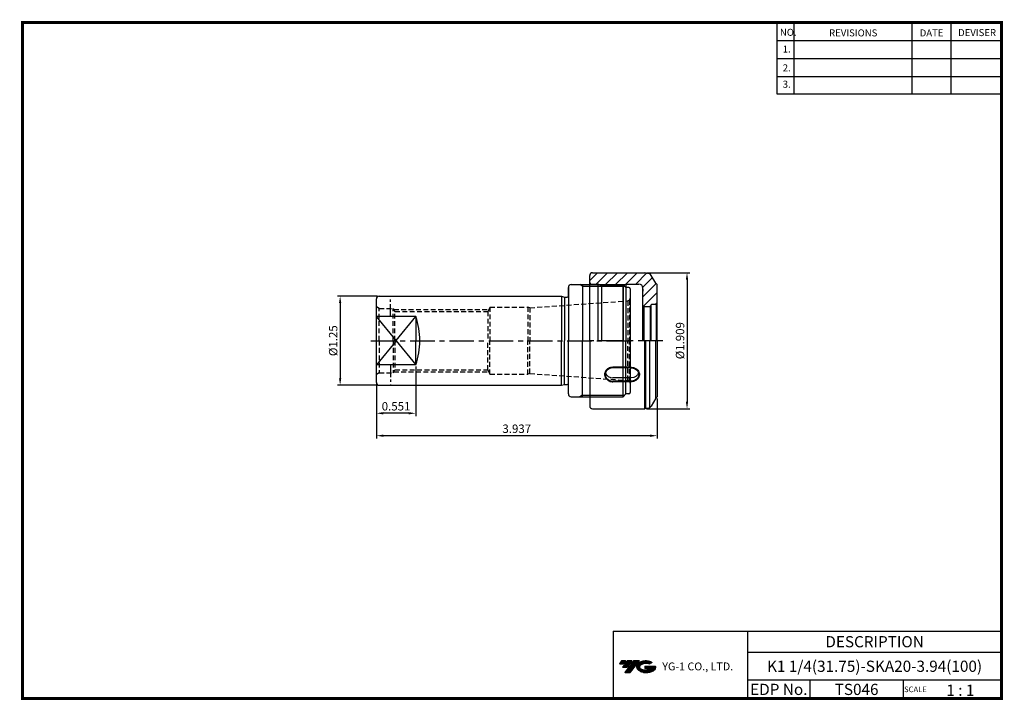
# Model space of a CAD drawing. Extents: x -1 to 350, y 0 to 243.
import ezdxf
from ezdxf.enums import TextEntityAlignment as Align

# ---------------------------------------------------------------- set-up
doc = ezdxf.new("R2010")
doc.units = 0
doc.header["$LTSCALE"] = 7
doc.header["$MEASUREMENT"] = 0
for name, pattern in [('CENTER', [2, 1.25, -0.25, 0.25, -0.25]), ('HIDDEN', [0.375, 0.25, -0.125]), ('PHANTOM2', [1.25, 0.625, -0.125, 0.125, -0.125, 0.125, -0.125])]:
    doc.linetypes.add(name, pattern=pattern)
doc.layers.get('0').update_dxf_attribs({"linetype": 'CONTINUOUS'})
doc.layers.get('DEFPOINTS').update_dxf_attribs({"linetype": 'CONTINUOUS'})
doc.layers.add('가는선', color=1, linetype='CONTINUOUS')
doc.styles.get("Standard").update_dxf_attribs({"font": 'ISOCP', "height": 3, "bigfont": 'WHGTXT.SHX'})
doc.dimstyles.new('ISO-25$0', dxfattribs={"dimtxt": 3, "dimasz": 2.5, "dimexe": 1.25, "dimexo": 0.625, "dimtad": 1, "dimlfac": 25.4, "dimdsep": 46, "dimtxsty": 'STANDARD', "dimcen": 2.5, "dimclrd": 2, "dimclre": 2, "dimclrt": 3, "dimadec": 0, "dimazin": 0, "dimtfac": 1, "dimtmove": 0, "dimatfit": 3, "dimfxl": 1, "dimtvp": 1, "dimtolj": 1, "dimtzin": 0, "dimarcsym": 0})

# ---------------------------------------------------------------- blocks, each defined once
blk = doc.blocks.new('sk20')
at = {"linetype": 'Continuous'}
h = blk.add_hatch(dxfattribs=at)
h.set_pattern_fill('ANSI31', color=2, scale=20, style=0)
h.set_pattern_definition([(45, (270.2821, 75.77), (-1.767767, 1.767767), [])])
h.paths.add_polyline_path([(516.02, -173.32), (517.76, -173.32), (518.11, -173.52), (518.69, -173.52, -0.267949), (519.99, -174.27), (521.61, -177.07), (522.11, -177.57), (522.11, -184.37), (521.81, -184.67), (520.11, -184.67, 0.414214), (519.91, -184.87), (519.91, -185.17), (519.61, -185.47), (517.41, -185.47), (516.91, -184.97), (516.91, -180.87), (517.06, -179.15), (517.06, -178.87, 0.414214), (515.56, -177.37), (511.11, -177.37), (510.76, -177.57), (501.46, -177.57), (501.11, -177.37), (498.61, -177.37, -0.414214), (498.11, -176.87), (498.11, -174.32, -0.414214), (499.11, -173.32)])
for p, q in [((498.11, -197.57), (498.11, -174.32)), ((499.11, -173.32), (516.02, -173.32)), ((513.46, -173.32), (517.76, -173.32)), ((518.11, -173.52), (517.76, -173.32)), ((518.11, -173.52), (518.69, -173.52)), ((521.61, -177.07), (519.99, -174.27)), ((498.61, -177.37), (501.11, -177.37)), ((501.11, -197.57), (501.11, -177.37)), ((502.32, -178.07), (501.11, -177.37)), ((502.32, -177.57), (502.32, -197.57)), ((502.32, -178.07), (509.9, -178.07)), ((511.11, -177.37), (509.9, -178.07)), ((509.9, -177.57), (509.9, -197.57)), ((511.11, -197.57), (511.11, -177.37)), ((511.11, -177.37), (515.56, -177.37)), ((516.91, -178.21), (516.91, -197.57)), ((517.06, -179.15), (517.06, -178.87)), ((522.11, -177.57), (521.61, -177.07)), ((522.11, -197.57), (522.11, -177.57)), ((517.06, -179.15), (516.91, -180.87)), ((517.41, -185.47), (516.91, -184.97)), ((519.61, -185.47), (517.41, -185.47)), ((517.41, -185.47), (517.41, -197.57)), ((519.61, -185.47), (519.91, -185.17)), ((519.61, -185.47), (519.61, -197.57)), ((519.91, -184.87), (519.91, -197.57)), ((521.81, -184.67), (520.11, -184.67)), ((521.81, -184.67), (522.11, -184.37)), ((521.81, -184.67), (521.81, -197.57)), ((498.11, -197.57), (498.11, -220.82)), ((517.76, -221.82), (517.76, -197.57)), ((518.11, -221.62), (518.11, -197.57)), ((519.56, -221.34), (519.56, -197.57)), ((521.61, -218.07), (521.61, -197.57)), ((522.11, -197.57), (522.11, -217.57)), ((512.86, -207.04), (506.36, -207.04)), ((512.86, -207.24), (506.36, -207.24)), ((512.86, -210.82), (506.36, -210.82)), ((512.86, -211.99), (506.36, -211.99)), ((512.86, -212.19), (506.36, -212.19)), ((521.61, -218.07), (519.99, -220.87)), ((522.11, -217.57), (521.61, -218.07)), ((499.11, -221.82), (517.76, -221.82)), ((513.46, -221.82), (517.76, -221.82)), ((518.11, -221.62), (517.76, -221.82)), ((518.11, -221.62), (518.69, -221.62))]:
    blk.add_line(p, q, dxfattribs=at)
at = {"color": 2, "linetype": 'Continuous'}
blk.add_line((501.46, -177.57), (510.76, -177.57), dxfattribs=at)
at = {"color": 2, "linetype": 'CENTER'}
blk.add_line((524.11, -197.57), (496.11, -197.57), dxfattribs=at)
at = {"linetype": 'Continuous'}
for centre, radius, start, end in [((499.11, -174.32), 1, 90, 180), ((518.69, -175.02), 1.5, 30, 90), ((498.61, -176.87), 0.5, 180, 270), ((515.56, -178.87), 1.5, 0, 90), ((520.11, -184.87), 0.2, 90, 180), ((499.11, -220.82), 1, 180, 270), ((518.69, -220.12), 1.5, 270, 330)]:
    blk.add_arc(centre, radius, start, end, dxfattribs=at)
for centre, start_param in [((506.36, -209.62), 4.712389), ((506.36, -208.44), 6.532038)]:
    blk.add_ellipse(centre, major_axis=(-2.75, 0), ratio=0.865154, start_param=start_param, end_param=7.853982, dxfattribs=at)
at = {"linetype": 'Continuous', "extrusion": (0, 0, -1)}
for centre, start_param in [((512.86, -209.62), 4.712389), ((512.86, -208.44), 6.532038)]:
    blk.add_ellipse(centre, major_axis=(2.75, 0), ratio=0.865154, start_param=start_param, end_param=7.853982, dxfattribs=at)
at = {"linetype": 'Continuous'}
for points in [[(506.36, -207.04), (506.06, -207.04), (505.77, -207.08), (504.99, -207.29), (504.54, -207.54), (503.84, -208.2), (503.59, -208.62), (503.37, -209.52), (503.4, -210), (503.73, -210.87), (504.03, -211.26), (504.81, -211.85), (505.29, -212.06), (505.98, -212.18), (506.17, -212.19), (506.36, -212.19)], [(512.86, -207.04), (513.16, -207.04), (513.45, -207.08), (514.23, -207.29), (514.68, -207.54), (515.38, -208.2), (515.63, -208.62), (515.85, -209.52), (515.82, -210), (515.49, -210.87), (515.19, -211.26), (514.41, -211.85), (513.93, -212.06), (513.24, -212.18), (513.05, -212.19), (512.86, -212.19)]]:
    blk.add_open_spline(points, degree=3, knots=[4.712389, 4.712389, 4.712389, 4.712389, 5.016877, 5.016877, 5.545094, 5.545094, 6.07331, 6.07331, 6.601527, 6.601527, 7.129744, 7.129744, 7.657961, 7.657961, 7.853982, 7.853982, 7.853982, 7.853982], dxfattribs=at)
blk = doc.blocks.new('*D74')
at = {"color": 2, "linetype": 'ByBlock', "lineweight": -2}
for p, q in [((222.85, 152.31), (238.26, 152.31)), ((237.26, 149.81), (237.26, 106.31)), ((222.85, 103.81), (238.26, 103.81))]:
    blk.add_line(p, q, dxfattribs=at)
at = {"color": 2, "linetype": 'Continuous'}
for points in [[(236.84, 149.81), (237.67, 149.81), (237.26, 152.31)], [(236.84, 106.31), (237.67, 106.31), (237.26, 103.81)]]:
    blk.add_solid(points, dxfattribs=at)
at = {"layer": 'DEFPOINTS', "color": 0, "linetype": 'Continuous'}
for p in [(222.25, 152.31), (222.25, 103.81), (237.26, 103.81)]:
    blk.add_point(p, dxfattribs=at)
at = {"color": 3, "linetype": 'Continuous', "insert": (235.16, 128.06), "char_height": 3, "attachment_point": 5, "rotation": 90}
blk.add_mtext('%%C1.909', dxfattribs=at)
blk = doc.blocks.new('*D76')
at = {"color": 2, "linetype": 'ByBlock', "lineweight": -2}
for p, q in [((127, 143.94), (112.67, 143.94)), ((113.67, 141.44), (113.67, 114.69)), ((127, 112.19), (112.67, 112.19))]:
    blk.add_line(p, q, dxfattribs=at)
at = {"color": 2, "linetype": 'Continuous'}
for points in [[(113.26, 141.44), (114.09, 141.44), (113.67, 143.94)], [(113.26, 114.69), (114.09, 114.69), (113.67, 112.19)]]:
    blk.add_solid(points, dxfattribs=at)
at = {"layer": 'DEFPOINTS', "color": 0, "linetype": 'Continuous'}
for p in [(127.6, 143.94), (113.67, 112.19), (127.6, 112.19)]:
    blk.add_point(p, dxfattribs=at)
at = {"color": 3, "linetype": 'Continuous', "insert": (111.57, 128.06), "char_height": 3, "attachment_point": 5, "rotation": 90}
blk.add_mtext('%%c1.25', dxfattribs=at)
blk = doc.blocks.new('*D77')
at = {"color": 2, "linetype": 'Continuous', "lineweight": -2}
for p, q in [((140.6, 118.87), (140.6, 101.19)), ((126.6, 112.59), (126.6, 101.19)), ((138.1, 102.19), (129.1, 102.19))]:
    blk.add_line(p, q, dxfattribs=at)
at = {"color": 2, "linetype": 'Continuous'}
for points in [[(129.1, 102.6), (129.1, 101.77), (126.6, 102.19)], [(138.1, 102.6), (138.1, 101.77), (140.6, 102.19)]]:
    blk.add_solid(points, dxfattribs=at)
at = {"layer": 'DEFPOINTS', "color": 0, "linetype": 'Continuous'}
for p in [(140.6, 119.47), (126.6, 113.19), (126.6, 102.19)]:
    blk.add_point(p, dxfattribs=at)
at = {"color": 3, "linetype": 'Continuous', "insert": (133.6, 104.29), "char_height": 3, "attachment_point": 5}
blk.add_mtext('0.551', dxfattribs=at)
blk = doc.blocks.new('*D78')
at = {"color": 2, "linetype": 'Continuous', "lineweight": -2}
for p, q in [((126.6, 112.59), (126.6, 93.19)), ((226.6, 107.46), (226.6, 93.19)), ((224.1, 94.19), (129.1, 94.19))]:
    blk.add_line(p, q, dxfattribs=at)
at = {"color": 2, "linetype": 'Continuous'}
for points in [[(129.1, 94.6), (129.1, 93.77), (126.6, 94.19)], [(224.1, 94.6), (224.1, 93.77), (226.6, 94.19)]]:
    blk.add_solid(points, dxfattribs=at)
at = {"layer": 'DEFPOINTS', "color": 0, "linetype": 'Continuous'}
for p in [(126.6, 113.19), (226.6, 108.06), (126.6, 94.19)]:
    blk.add_point(p, dxfattribs=at)
at = {"color": 3, "linetype": 'Continuous', "insert": (176.6, 96.29), "char_height": 3, "attachment_point": 5}
blk.add_mtext('3.937', dxfattribs=at)

msp = doc.modelspace()

# ---------------------------------------------------------------- hatches: boundary and pattern name
at = {"ltscale": 1.5}
h = msp.add_hatch(dxfattribs=at)
h.set_pattern_fill('ANSI31', color=1, scale=0.004786, style=0)
h.set_pattern_definition([(45, (54.557584, 10.561289), (-0.0107456666, 0.0107456666), [])])
h.paths.add_polyline_path([(219.8732, 13.0143, 0.51336814), (219.9958, 10.4892, 0.29498795), (225.4032, 10.4892, 0.30496754), (226.0874, 12.0849), (222.2209, 12.0849), (222.2209, 11.1276), (224.5875, 11.1276, -0.03709483), (224.4806, 11.0646, -0.23334536), (220.9184, 11.0646, -0.59436328), (220.8599, 12.5349, -0.22306422), (223.8961, 12.8368), (224.8534, 13.4569, 0.2995616)])
h.paths.add_polyline_path([(215.0414, 9.6917), (216.9559, 9.6917), (220.3063, 13.9994), (218.3918, 13.9994)])
h.paths.add_polyline_path([(217.7696, 13.9994), (216.1422, 13.9994), (214.2809, 11.6062), (215.9082, 11.6062)])
h.paths.add_polyline_path([(215.52, 13.9994), (214.0841, 13.9994), (213.1534, 12.8028), (214.5893, 12.8028)])

# ---------------------------------------------------------------- linework, layer by layer
at = {"color": 2}
for p, q in [((269.3, 241.5), (269.3, 216.1239)), ((275.3, 241.5), (275.3, 216.1239)), ((317.3, 241.5), (317.3, 216.1239)), ((331.3, 241.5), (331.3, 216.1239)), ((210.9403, 24.5), (210.9403, 0.5)), ((210.9403, 24.5), (349.3, 24.5)), ((258.8597, 24.5), (258.8597, 0.5)), ((349.3, 24.5), (349.3, 0.5)), ((258.8597, 17), (349.3, 17)), ((349.3, 7), (258.8597, 7)), ((281.0644, 7), (281.0644, 0.5)), ((314.3, 7), (314.3, 0.5))]:
    msp.add_line(p, q, dxfattribs=at)
at = {"color": 2, "linetype": 'Continuous'}
for p, q in [((269.3, 235.1), (349.3, 235.1)), ((269.3, 228.7), (349.3, 228.7)), ((269.3, 222.3), (349.3, 222.3)), ((269.3, 216.1239), (349.3, 216.1239))]:
    msp.add_line(p, q, dxfattribs=at)
at = {"linetype": 'Continuous'}
for p, q in [((196.0005, 148.0614), (214.5005, 148.0614)), ((200.0005, 148.0914), (200.0005, 128.0914)), ((214.5005, 148.0914), (214.5005, 128.0914)), ((215.5005, 147.0614), (214.5005, 148.0614)), ((127.6005, 143.9364), (192.5005, 143.9364)), ((192.5005, 143.9664), (192.5005, 128.0914)), ((192.5005, 143.9364), (193.6201, 143.6364)), ((195.0005, 144.0364), (195.0005, 147.0614)), ((215.5005, 147.0914), (215.5005, 128.0914)), ((216.5005, 147.0614), (215.5005, 147.0614)), ((217.0005, 146.5614), (217.0005, 109.5614)), ((126.6005, 113.1864), (126.6005, 142.9364)), ((193.6201, 143.6664), (193.6201, 128.0914)), ((193.6201, 143.6364), (194.6005, 143.6364)), ((140.6005, 136.6792), (126.6005, 136.6792)), ((140.6005, 136.6792), (140.6005, 128.0914)), ((126.6005, 119.4736), (126.6005, 128.0614)), ((140.6005, 119.4736), (140.6005, 128.0614)), ((192.5005, 112.1864), (192.5005, 128.0614)), ((193.6201, 112.4864), (193.6201, 128.0614)), ((200.0005, 108.0614), (200.0005, 128.0614)), ((214.5005, 108.0614), (214.5005, 128.0614)), ((215.5005, 109.0614), (215.5005, 128.0614)), ((140.6005, 119.4736), (126.6005, 119.4736)), ((192.5005, 112.1864), (193.6201, 112.4864)), ((193.6201, 112.4864), (194.6005, 112.4864)), ((127.6005, 112.1864), (192.5005, 112.1864)), ((215.5005, 109.0614), (214.5005, 108.0614)), ((216.5005, 109.0614), (215.5005, 109.0614)), ((196.0005, 108.0614), (214.5005, 108.0614))]:
    msp.add_line(p, q, dxfattribs=at)
at = {"color": 2, "linetype": 'ByBlock'}
for p, q in [((200.0005, 147.5204), (199.053, 148.0675)), ((200.0005, 147.5204), (199.053, 148.0675)), ((200.0005, 147.5204), (199.053, 148.0675)), ((200.0005, 147.5204), (199.053, 148.0675)), ((200.0005, 147.5204), (215.0415, 147.5204)), ((200.0005, 108.6024), (199.053, 108.0554)), ((200.0005, 108.6024), (199.053, 108.0554)), ((200.0005, 108.6024), (215.0415, 108.6024)), ((200.0005, 108.6024), (215.0415, 108.6024))]:
    msp.add_line(p, q, dxfattribs=at)
at = {"color": 4, "linetype": 'PHANTOM2'}
for p, q in [((131.6005, 136.6792), (131.6005, 143.9664)), ((131.6005, 119.4736), (131.6005, 112.1864))]:
    msp.add_line(p, q, dxfattribs=at)
at = {"color": 7, "linetype": 'Continuous'}
for p, q in [((195.0005, 147.0914), (195.0005, 128.0914)), ((195.0005, 109.0614), (195.0005, 128.0614))]:
    msp.add_line(p, q, dxfattribs=at)
at = {"color": 3, "linetype": 'HIDDEN'}
for p, q in [((181.2488, 139.8114), (216.0703, 142.2464)), ((216.1483, 142.2549), (216.1483, 128.0764)), ((216.2254, 142.2696), (216.7318, 142.5619)), ((216.7318, 142.5619), (216.2254, 142.2696)), ((216.7318, 142.5619), (216.7318, 128.0764)), ((127.6005, 139.5614), (126.6005, 140.1388)), ((127.6005, 139.5614), (132.6005, 139.5614)), ((127.6005, 128.0614), (127.6005, 139.5614)), ((132.6005, 128.0614), (132.6005, 139.5614)), ((132.6005, 139.5614), (133.2067, 138.5114)), ((132.8242, 139.1739), (166.6278, 139.1739)), ((133.2067, 138.5114), (166.2405, 138.5114)), ((133.2067, 128.0614), (133.2067, 138.5114)), ((167.0005, 139.8114), (166.2405, 138.5114)), ((166.2405, 138.5114), (166.2405, 128.0614)), ((167.0005, 140.0614), (180.5005, 140.0614)), ((167.0005, 140.0614), (167.0005, 128.0614)), ((181.2488, 139.8114), (180.5005, 140.0614)), ((180.5005, 140.0614), (180.5005, 128.0614)), ((181.2488, 139.8114), (181.2488, 128.0631)), ((127.6005, 128.0914), (127.6005, 116.5914)), ((132.6005, 128.0914), (132.6005, 116.5914)), ((133.2067, 128.0914), (133.2067, 117.6414)), ((166.2405, 117.6414), (166.2405, 128.0914)), ((167.0005, 116.0914), (167.0005, 128.0914)), ((180.5005, 116.0914), (180.5005, 128.0914)), ((181.2488, 116.3414), (181.2488, 128.0898)), ((216.1483, 113.8979), (216.1483, 128.0764)), ((216.7318, 113.5909), (216.7318, 128.0764)), ((127.6005, 116.5914), (126.6005, 116.0141)), ((127.6005, 116.5914), (132.6005, 116.5914)), ((132.6005, 116.5914), (133.2067, 117.6414)), ((132.8242, 116.9789), (166.6278, 116.9789)), ((133.2067, 117.6414), (166.2405, 117.6414)), ((167.0005, 116.3414), (166.2405, 117.6414)), ((167.0005, 116.0914), (180.5005, 116.0914)), ((181.2488, 116.3414), (180.5005, 116.0914)), ((181.2488, 116.3414), (216.0703, 113.9065)), ((216.2254, 113.8833), (216.7318, 113.5909)), ((216.7318, 113.5909), (216.2254, 113.8833))]:
    msp.add_line(p, q, dxfattribs=at)
at = {"color": 4, "linetype": 'Continuous'}
for p, q in [((133.6005, 128.0914), (126.6005, 136.6792)), ((133.6005, 128.0914), (140.6005, 136.6792)), ((133.6005, 128.0614), (126.6005, 119.4736)), ((133.6005, 128.0614), (140.6005, 119.4736))]:
    msp.add_line(p, q, dxfattribs=at)
at = {"color": 2, "linetype": 'CENTER'}
msp.add_line((124.6005, 128.0614), (219.0005, 128.0614), dxfattribs=at)
at = {"const_width": 1}
for points in [[(349.3, 0.5), (349.3, 242)], [(0, 241.5), (349.785, 241.5)], [(0.5, 241), (0.5, 0)], [(0, 0.5), (349.8, 0.5)]]:
    msp.add_lwpolyline(points, dxfattribs=at)
at = {"linetype": 'Continuous'}
for centre, radius, start, end in [((196.0005, 147.0614), 1, 90, 180), ((127.6005, 142.9364), 1, 90, 180), ((194.6005, 144.0364), 0.4, 270, 0), ((216.5005, 146.5614), 0.5, 0, 90), ((115.7744, 128.0914), 26.2694, 0, 19.081425), ((115.7744, 128.0614), 26.2694, 340.918575, 0), ((127.6005, 113.1864), 1, 180, 270), ((194.6005, 112.0864), 0.4, 0, 90), ((196.0005, 109.0614), 1, 180, 270), ((216.5005, 109.5614), 0.5, 270, 0)]:
    msp.add_arc(centre, radius, start, end, dxfattribs=at)
at = {"color": 3, "linetype": 'HIDDEN'}
for centre, start, end in [((216.0005, 143.2439), 274, 283), ((216.0005, 143.2439), 274, 283), ((216.0005, 143.2439), 317, 360), ((216.0005, 143.2439), 317, 360), ((216.0005, 112.9089), 77, 86), ((216.0005, 112.9089), 77, 86), ((216.0005, 112.9089), 0, 43), ((216.0005, 112.9089), 0, 43)]:
    msp.add_arc(centre, 1, start, end, dxfattribs=at)

# ---------------------------------------------------------------- block references
at = {"linetype": 'Continuous'}
msp.add_blockref('sk20', (-295.5094, 325.6302), dxfattribs=at)

# ---------------------------------------------------------------- texts
at = {"color": 7}
for s, height, p in [('NO.', 2.5, (270.347, 236.7501)), ('REVISIONS', 2.5, (287.8764, 236.5402)), ('DATE', 2.5, (320.1494, 236.5402)), ('DEVISER', 2.5, (333.8388, 236.6452)), ('1.', 2.5, (271.3605, 230.7949)), ('2.', 2.5, (271.3605, 224.0856)), ('3.', 2.5, (271.3605, 218.2401)), ('SCALE', 2, (314.5753, 2.77)), ('1 : 1', 4, (329.6368, 1.452))]:
    msp.add_text(s, height=height, dxfattribs=at).set_placement(p)
at = {"color": 7, "linetype": 'Continuous'}
msp.add_text('DESCRIPTION', height=4, dxfattribs=at).set_placement((304.0798, 20.75), align=Align.MIDDLE_CENTER)
at = {"color": 3, "linetype": 'Continuous'}
msp.add_text('K1 1/4(31.75)-SKA20-3.94(100)', height=4, dxfattribs=at).set_placement((304.0798, 12), align=Align.MIDDLE_CENTER)
at = {"color": 7}
for s, p in [('EDP No.', (269.9621, 3.75)), ('TS046', (297.6822, 3.75))]:
    msp.add_text(s, height=4, dxfattribs=at).set_placement(p, align=Align.MIDDLE_CENTER)
at = {"layer": '가는선', "color": 5, "insert": (228.4453, 13.3403), "char_height": 2.329077, "width": 33.185033, "attachment_point": 1}
msp.add_mtext('{\\fGulim|b0|i0|c129|p50;\\H1.20219x;\\C0;YG-1 CO., LTD.\\Fisocp,whgtxt|c129;\\H0.83181x; }', dxfattribs=at)

# ---------------------------------------------------------------- dimensions: what is measured, and where the dimension line sits
at = {"linetype": 'Continuous'}
for base, p1, p2, override, picture, middle in [((237.2554, 103.8114), (222.2541, 152.3114), (222.2541, 103.8114), {"dimexe": 1, "dimexo": 0.6, "dimgap": 0.6, "dimdec": 3, "dimlfac": 0.03937, "dimpost": '%%C<>', "dimcen": -1, "dimaunit": 1, "dimazin": 2, "dimtp": 0.1, "dimtm": 0.1, "dimtfac": 0.7, "dimtdec": 3, "dimatfit": 2, "dimtolj": 0, "dimtzin": 8, "dimarcsym": 1}, '*D74', (235.1554, 128.0614)), ((113.6737, 112.1864), (127.6005, 143.9364), (127.6005, 112.1864), {"dimexe": 1, "dimexo": 0.6, "dimgap": 0.6, "dimdec": 3, "dimlfac": 0.03937, "dimpost": '%%c<>', "dimcen": -1, "dimaunit": 1, "dimazin": 2, "dimtp": 0.1, "dimtm": 0.1, "dimtfac": 0.7, "dimtdec": 3, "dimatfit": 2, "dimtolj": 0, "dimtzin": 8, "dimarcsym": 1}, '*D76', (111.5734, 128.0614))]:
    dim = msp.add_linear_dim(base=base, p1=p1, p2=p2, angle=90, dimstyle='ISO-25$0', override=override, dxfattribs=at)
    dim.commit()
    dim.dimension.update_dxf_attribs({"geometry": picture, "text_midpoint": middle})
dim = msp.add_linear_dim(base=(126.6005, 102.1864), p1=(140.6005, 119.4736), p2=(126.6005, 113.1864), dimstyle='ISO-25$0', override={"dimexe": 1, "dimexo": 0.6, "dimgap": 0.6, "dimdec": 3, "dimlfac": 0.03937, "dimcen": -1, "dimaunit": 1, "dimtp": 0.1, "dimtm": 0.1, "dimtfac": 0.7, "dimtdec": 3, "dimtmove": 0, "dimatfit": 2, "dimtolj": 0, "dimtzin": 8}, dxfattribs=at)
dim.commit()
dim.dimension.update_dxf_attribs({"geometry": '*D77', "text_midpoint": (133.6005, 104.2864)})
dim = msp.add_linear_dim(base=(126.6005, 94.1864), p1=(226.6005, 108.0614), p2=(126.6005, 113.1864), dimstyle='ISO-25$0', override={"dimexe": 1, "dimexo": 0.6, "dimgap": 0.6, "dimdec": 3, "dimlfac": 0.03937, "dimcen": -1, "dimaunit": 1, "dimtp": 0.1, "dimtm": 0.1, "dimtfac": 0.7, "dimtdec": 3, "dimtmove": 0, "dimatfit": 2, "dimtolj": 0, "dimtzin": 8}, dxfattribs=at)
dim.commit()
dim.dimension.update_dxf_attribs({"geometry": '*D78', "text_midpoint": (176.6005, 94.1864), "dimtype": 160})

doc.saveas('drawing.dxf')
